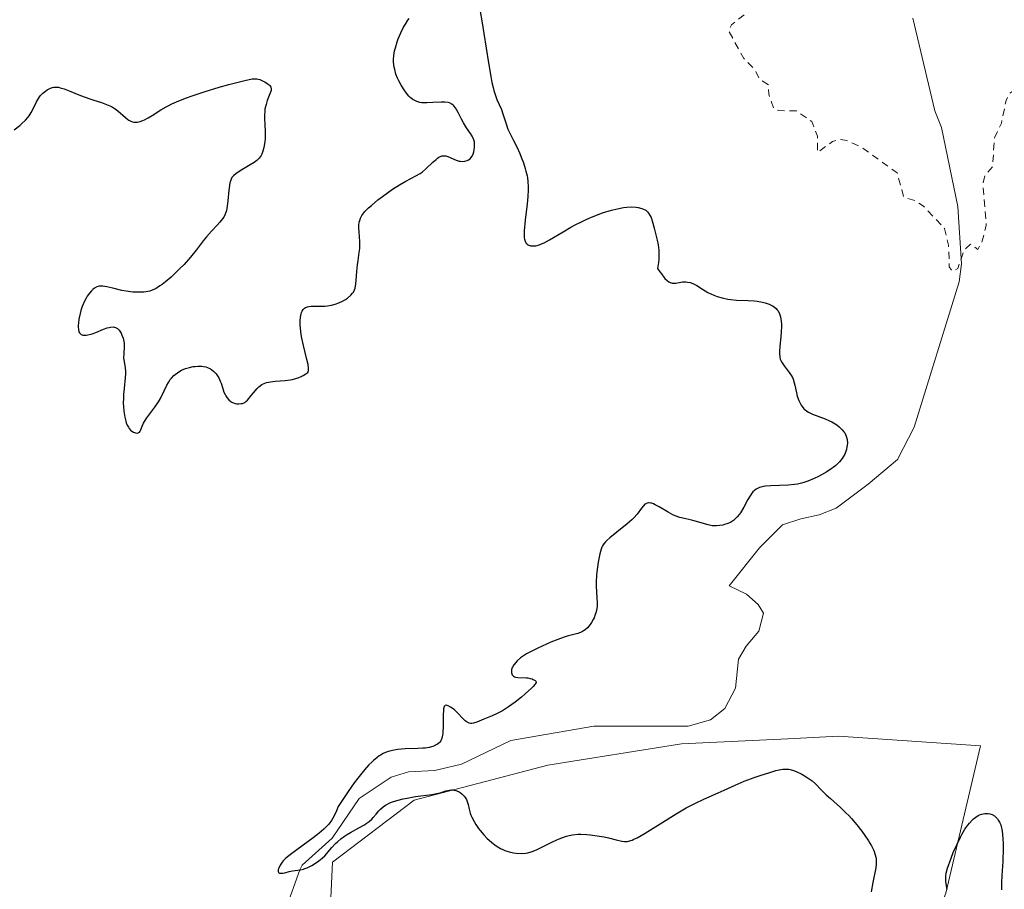
# Model space of a CAD drawing. Units: metres. Extents: x 625458 to 628966, y 4676335 to 4678724.
# Drawn here: x 626030 to 626165, y 4677047 to 4677167 of the extents above; entities that cross this region are included whole.
import ezdxf

# ---------------------------------------------------------------- set-up
doc = ezdxf.new("R2010")
doc.units = ezdxf.units.M
doc.header["$MEASUREMENT"] = 0
doc.linetypes.add('DGN Style 2', pattern=[1.648017, 0.98881, -0.659207])
doc.linetypes.add('DGN Style 4', pattern=[2.638475, 1.318413, -0.659207, 0.001648, -0.659207])
for name, color, linetype, lineweight in [('Camino eje virtual', 6, 'DGN Style 4', 0), ('Corriente natural lineal', 142, 'Continuous', 13), ('Cultivos herbáceos CxS', 92, 'Continuous', 0), ('Curva de nivel auxiliar', 30, 'DGN Style 2', 0), ('Curva de nivel maestra', 30, 'Continuous', 30), ('Pastizal CxS', 92, 'Continuous', 0)]:
    doc.layers.add(name, color=color, linetype=linetype, lineweight=lineweight)

# ---------------------------------------------------------------- blocks, each defined once
blk = doc.blocks.new('*U6')
at = {"layer": 'Pastizal CxS', "color": 92, "linetype": 'Continuous', "lineweight": 0}
blk.add_polyline3d([(626256.2153, 4676995.3415, 333.7731), (626244.3541, 4676986.7119, 329.8244), (626219.5745, 4676980.0501, 324.9939), (626218.9727, 4676979.6321, 324.9518), (626210.2105, 4676982.4201, 324.2554), (626193.0093, 4676987.8933, 323.9583), (626174.7967, 4676972.7165, 324.5698), (626146.3887, 4676964.9947, 326.5723), (626151.9953, 4676986.5153, 325.9083), (626145.5265, 4676998.3821, 326.1473), (626144.2565, 4677012.4479, 325.7806), (626157.0527, 4677046.5711, 325.1844), (626161.8521, 4677066.8321, 324.6427), (626142.3365, 4677068.1557, 325.1418), (626135.3381, 4677067.8173, 324.9122), (626120.7687, 4677067.1125, 324.7648), (626102.3977, 4677064.1897, 325.0657), (626084.0075, 4677059.3681, 325.2182), (626072.8107, 4677050.8375, 325.2558), (626070.6771, 4677005.5171, 326.8407), (626070.1439, 4676982.5901, 327.2696), (626021.5087, 4676981.8239, 328.7673)], dxfattribs=at)

msp = doc.modelspace()

# ---------------------------------------------------------------- linework, layer by layer
at = {"layer": 'Camino eje virtual', "color": 6, "linetype": 'DGN Style 4', "lineweight": 0, "extrusion": (0.002742, -0.001256, 0.999995), "elevation": -3836.428, "flags": 128}
msp.add_lwpolyline([(625745.4424, 4677360.5735), (626202.4598, 4677151.176)], dxfattribs=at)
at = {"layer": 'Corriente natural lineal', "color": 142, "linetype": 'Continuous', "lineweight": 13}
msp.add_polyline3d([(626066.3501, 4677044.2801, 325.366), (626068.3201, 4677049.7801, 325.364), (626068.6501, 4677050.4201, 325.368), (626072.7601, 4677054.1501, 325.302), (626076.4401, 4677059.6101, 325.37), (626080.8401, 4677062.5501, 325.3055), (626083.2401, 4677063.2701, 325.2647), (626086.8701, 4677063.4401, 325.208), (626090.5101, 4677064.3001, 325.1621), (626097.2901, 4677067.5901, 325.0404), (626108.7001, 4677069.5301, 324.8684), (626121.6601, 4677069.5601, 324.7198), (626124.7301, 4677070.4301, 324.695), (626126.7101, 4677071.9701, 324.6512), (626128.1601, 4677074.7801, 324.573), (626128.5701, 4677078.7601, 324.4567), (626129.6501, 4677080.5301, 324.3788), (626131.3601, 4677082.6201, 324.2455), (626132.0201, 4677085.0801, 324.1303), (626131.3001, 4677086.2801, 324.0928), (626129.6901, 4677087.6801, 324.0761), (626127.2901, 4677088.8401, 324.2136), (626131.4801, 4677094.0801, 324.3129), (626134.6501, 4677097.2301, 324.3257), (626137.1601, 4677098.0601, 324.0351), (626139.6801, 4677098.6101, 324.0073), (626141.9801, 4677099.5101, 324.1283), (626146.4201, 4677102.8001, 324.1431), (626150.4401, 4677106.1901, 323.6444), (626152.7301, 4677110.6301, 323.2427), (626158.9001, 4677130.6301, 322.9666), (626159.2201, 4677133.1101, 322.9258), (626158.7101, 4677140.9901, 322.6149), (626156.4801, 4677151.8301, 322.3449), (626155.5601, 4677154.1601, 322.3352), (626152.5401, 4677166.8901, 322.2183)], dxfattribs=at)
at = {"layer": 'Cultivos herbáceos CxS', "color": 92, "linetype": 'Continuous', "lineweight": 0}
for points in [[(626146.3887, 4676964.9947, 326.5723), (626151.9953, 4676986.5153, 325.9083), (626145.5265, 4676998.3821, 326.1473), (626144.2565, 4677012.4479, 325.7806), (626157.0527, 4677046.5711, 325.1844), (626161.8521, 4677066.8321, 324.6427), (626142.3365, 4677068.1557, 325.1418), (626135.3381, 4677067.8173, 324.9122), (626120.7687, 4677067.1125, 324.7648), (626102.3977, 4677064.1897, 325.0657), (626084.0075, 4677059.3681, 325.2182), (626072.8107, 4677050.8375, 325.2558), (626070.6771, 4677005.5171, 326.8407), (626070.1439, 4676982.5901, 327.2696)], [(626070.6771, 4677005.5171, 326.8407), (626072.8107, 4677050.8375, 325.2558), (626084.0075, 4677059.3681, 325.2182), (626102.3977, 4677064.1897, 325.0657), (626120.7687, 4677067.1125, 324.7648), (626135.3381, 4677067.8173, 324.9122), (626142.3365, 4677068.1557, 325.1418), (626161.8521, 4677066.8321, 324.6427), (626157.0527, 4677046.5711, 325.1844)]]:
    msp.add_polyline3d(points, dxfattribs=at)
at = {"layer": 'Curva de nivel auxiliar', "color": 30, "linetype": 'DGN Style 2', "lineweight": 0, "elevation": 322.5, "flags": 128}
msp.add_lwpolyline([(626283.8, 4677269.4401), (626283.22, 4677271.1201), (626282.57, 4677276.6901), (626282.13, 4677278.0801), (626278.47, 4677281.4801), (626277.33, 4677284.6001), (626274.68, 4677289.7301), (626272.82, 4677291.8901), (626271.51, 4677296.5301), (626267.38, 4677299.3901), (626264.12, 4677305.5301), (626262.87, 4677309.9101), (626263.31, 4677316.1901), (626262.96, 4677317.4701), (626261.49, 4677318.5001), (626257.35, 4677319.3701), (626255.84, 4677320.8201), (626254.38, 4677321.6401), (626249.42, 4677327.8301), (626248.5, 4677328.0801), (626243.36, 4677327.8201), (626241.62, 4677326.8201), (626240.47, 4677325.4901), (626238.87, 4677320.9101), (626237.55, 4677315.7101), (626236.39, 4677314.2101), (626234.99, 4677311.5301), (626233.83, 4677307.4701), (626232.46, 4677306.1401), (626231.9, 4677304.6001), (626231.96, 4677301.5001), (626232.65, 4677299.3701), (626232.84, 4677296.9201), (626234.28, 4677294.1601), (626235.13, 4677290.5301), (626234.51, 4677286.7001), (626235.4, 4677282.2401), (626235.45, 4677279.2801), (626234.96, 4677276.4601), (626234.53, 4677276.0301), (626232.57, 4677276.1701), (626230.38, 4677277.7001), (626229.42, 4677277.9401), (626228.44, 4677277.7501), (626225.4, 4677275.4801), (626224.64, 4677273.7701), (626224.71, 4677272.4201), (626227.22, 4677269.2101), (626230.34, 4677267.5601), (626231.87, 4677268.5201), (626234.47, 4677274.5001), (626234.88, 4677274.8901), (626235.48, 4677275.2301), (626236.45, 4677275.0001), (626237, 4677273.0301), (626236.6, 4677268.7501), (626235.86, 4677265.4501), (626236.34, 4677259.6201), (626236.11, 4677257.0801), (626235.5, 4677255.8601), (626234.2, 4677254.5001), (626233.51, 4677251.8201), (626232.56, 4677251.0601), (626230.82, 4677250.5201), (626230.2, 4677249.1201), (626230.43, 4677247.4301), (626232.47, 4677244.4801), (626232.71, 4677242.3501), (626232.48, 4677241.4901), (626230.38, 4677238.5001), (626229.92, 4677236.4501), (626229.25, 4677235.3401), (626228.16, 4677234.4601), (626225.48, 4677233.7001), (626225.03, 4677233.0401), (626224.6, 4677229.3501), (626224.85, 4677225.4401), (626225.36, 4677224.3601), (626225.91, 4677223.9301), (626228.37, 4677223.4101), (626230.52, 4677221.5401), (626231.94, 4677218.4701), (626232.24, 4677216.1601), (626231.99, 4677213.5101), (626232.57, 4677212.5801), (626236.04, 4677211.1101), (626241.43, 4677210.8701), (626242.48, 4677210.4901), (626244.46, 4677208.9101), (626248.55, 4677203.5701), (626250.68, 4677197.4001), (626253.49, 4677194.5001), (626254.59, 4677192.6401), (626255.2, 4677190.5601), (626255.21, 4677189.1401), (626253.99, 4677185.5301), (626253.94, 4677183.4801), (626254.4, 4677182.4001), (626255.99, 4677181.0601), (626259.51, 4677179.5101), (626259.68, 4677178.3401), (626259.36, 4677175.2301), (626260.49, 4677170.5101), (626262.03, 4677167.0201), (626266.61, 4677151.3701), (626268.6, 4677146.7001), (626270.41, 4677136.2701), (626269.58, 4677134.8001), (626268.25, 4677133.4101), (626266.43, 4677133.1601), (626265.49, 4677132.2801), (626264.45, 4677132.7501), (626264.04, 4677133.5201), (626263.75, 4677134.4401), (626264.31, 4677136.5601), (626263.49, 4677137.5001), (626261.57, 4677137.0901), (626260.07, 4677137.1701), (626257.31, 4677138.3601), (626255.46, 4677139.9901), (626253.46, 4677140.8801), (626250.44, 4677143.4401), (626248.5, 4677147.5101), (626246.95, 4677148.9801), (626246.88, 4677149.5401), (626248.5, 4677150.7001), (626249.11, 4677156.2601), (626248, 4677156.9701), (626246.51, 4677160.1901), (626245.43, 4677160.6401), (626244.51, 4677160.1101), (626242.54, 4677156.9101), (626242.1, 4677155.5701), (626242.24, 4677154.1801), (626244.51, 4677151.5201), (626245.13, 4677149.5401), (626244.69, 4677145.3801), (626244.78, 4677140.4301), (626245.14, 4677138.1001), (626244.29, 4677135.2601), (626246.43, 4677133.4401), (626248.71, 4677130.8201), (626249.06, 4677129.5001), (626249.19, 4677125.5701), (626250.43, 4677123.4201), (626251.13, 4677121.0401), (626252.11, 4677119.5001), (626252.42, 4677116.4001), (626253.03, 4677114.4201), (626254.49, 4677112.5001), (626254.7, 4677111.4801), (626254.32, 4677111.3901), (626254.14, 4677112.1001), (626253.22, 4677112.2301), (626251.9, 4677113.9001), (626249.27, 4677115.4601), (626246.37, 4677115.7901), (626243.45, 4677114.5001), (626243.42, 4677113.4301), (626244.15, 4677112.5701), (626244.43, 4677109.4401), (626247.64, 4677106.6501), (626248.67, 4677104.7801), (626248.91, 4677103.4401), (626247.91, 4677100.4901), (626248.25, 4677099.2401), (626250.04, 4677097.4901), (626251.48, 4677095.4901), (626253.69, 4677094.4201), (626257.02, 4677090.4101), (626256.73, 4677089.5401), (626255.65, 4677089.4201), (626253.02, 4677091.0501), (626251.46, 4677091.0201), (626250.48, 4677090.0501), (626249.12, 4677085.5901), (626249.01, 4677082.9901), (626251.29, 4677079.2901), (626253.03, 4677077.4801), (626253.28, 4677076.5601), (626252.74, 4677075.6001), (626251.11, 4677074.1201), (626250.84, 4677075.9401), (626249.56, 4677078.3301), (626248.97, 4677078.9001), (626247.74, 4677078.5801), (626246.48, 4677076.9701), (626243.36, 4677074.2301), (626242.23, 4677072.4901), (626241.67, 4677070.4801), (626239.45, 4677066.8901), (626237.4, 4677065.1501), (626235.48, 4677062.4801), (626231.49, 4677060.6001), (626230.3673, 4677058.83), (626230.12, 4677058.4401), (626229.46, 4677056.4501), (626222.77, 4677051.7401), (626221.46, 4677051.7401), (626221.57, 4677052.8401), (626225.4, 4677057.4901), (626226.0268, 4677058.83), (626227.07, 4677061.0601), (626227.68, 4677064.4501), (626230.47, 4677069.4901), (626231.07, 4677070.3301), (626233.97, 4677072.5201), (626236.68, 4677075.5001), (626238.34, 4677081.6401), (626237.43, 4677085.5301), (626237.8, 4677086.4401), (626238.78, 4677087.4701), (626238.89, 4677088.4401), (626237.55, 4677091.5601), (626236.5, 4677092.1101), (626231.51, 4677091.7401), (626229.52, 4677088.9201), (626227.44, 4677087.0401), (626226.82, 4677083.8801), (626225.93, 4677082.5701), (626225.31, 4677082.3201), (626224.6, 4677084.3801), (626224.68, 4677086.7001), (626223.61, 4677087.3901), (626223.2, 4677088.0901), (626223.22, 4677089.5401), (626222.19, 4677092.1801), (626220.51, 4677093.5101), (626219.46, 4677093.9201), (626215.33, 4677097.3501), (626211.47, 4677099.8501), (626209.45, 4677102.4601), (626208.27, 4677105.1501), (626208.29, 4677106.5501), (626209.28, 4677109.4801), (626211.17, 4677111.3601), (626211.9, 4677113.4301), (626211.15, 4677116.5601), (626209.77, 4677119.4301), (626209.08, 4677122.5501), (626209.15, 4677123.5401), (626211.2, 4677126.1601), (626211.32, 4677127.2001), (626210.48, 4677128.0301), (626208.33, 4677128.3801), (626206.49, 4677129.5001), (626205.56, 4677131.5801), (626204.09, 4677133.0401), (626203.84, 4677134.8901), (626204.44, 4677136.4801), (626206.49, 4677138.4901), (626207.45, 4677140.0601), (626209.01, 4677146.4801), (626209.15, 4677148.6001), (626210.91, 4677152.9501), (626210.96, 4677155.4701), (626209.22, 4677158.1101), (626209.46, 4677160.0301), (626210.39, 4677161.4601), (626211.36, 4677162.0801), (626212.57, 4677163.5001), (626214.49, 4677168.8501), (626217.5, 4677169.3401), (626218.6, 4677170.4801), (626219.87, 4677173.3701), (626219.46, 4677174.1101), (626218.59, 4677174.5801), (626217.36, 4677174.6101), (626216.69, 4677175.4201), (626217.1, 4677176.3901), (626219.43, 4677177.9601), (626220.49, 4677179.5101), (626218.86, 4677180.8701), (626218.5, 4677181.5301), (626218.09, 4677181.4601), (626217.12, 4677180.4801), (626216.13, 4677178.4901), (626214.49, 4677177.1001), (626213.58, 4677175.7601), (626210.48, 4677174.4601), (626209.47, 4677174.4801), (626208.49, 4677177.5001), (626207.76, 4677178.7701), (626206.55, 4677179.2201), (626204.79, 4677178.5601), (626204.13, 4677177.0801), (626204.21, 4677174.5701), (626206.18, 4677171.5501), (626207.07, 4677169.5201), (626206.95, 4677164.9801), (626206.54, 4677163.4801), (626203.5, 4677161.0401), (626201.54, 4677158.5001), (626200.42, 4677152.5301), (626199.49, 4677149.7901), (626198.59, 4677149.3201), (626196.41, 4677149.7401), (626195.47, 4677152.4801), (626194.37, 4677152.7801), (626193.42, 4677152.2001), (626192.99, 4677151.0101), (626193.59, 4677147.3301), (626193.48, 4677146.3701), (626192.63, 4677146.2801), (626190.39, 4677146.9401), (626188.35, 4677146.3501), (626187.51, 4677147.5201), (626185.13, 4677149.5001), (626181, 4677151.5001), (626180.75, 4677152.8301), (626181.74, 4677157.3801), (626180.84, 4677158.9001), (626180.73, 4677160.4101), (626181.57, 4677161.9401), (626186.52, 4677164.8901), (626190.36, 4677168.1301), (626191.15, 4677169.1401), (626191.52, 4677170.4101), (626191.87, 4677174.9401), (626191.49, 4677177.2401), (626190.36, 4677178.0701), (626189.69, 4677177.6501), (626188.89, 4677176.6501), (626187.14, 4677175.3601), (626184.65, 4677171.5301), (626183.05, 4677170.0801), (626182.49, 4677169.8401), (626181.52, 4677170.0401), (626181.15, 4677171.0701), (626181.46, 4677172.4901), (626182.44, 4677174.4901), (626187.38, 4677181.1701), (626190.44, 4677183.9801), (626191.53, 4677185.4901), (626192.58, 4677189.3401), (626192.78, 4677194.8801), (626191.25, 4677195.2801), (626190.95, 4677197.4601), (626190.12, 4677198.1201), (626189.39, 4677197.5301), (626188.69, 4677195.5201), (626187.76, 4677194.6201), (626186.48, 4677192.4801), (626183.53, 4677191.4001), (626179.77, 4677190.6601), (626176.46, 4677191.0601), (626173.94, 4677188.5201), (626172.32, 4677187.5601), (626171.16, 4677180.5401), (626169.45, 4677177.2301), (626169.38, 4677174.1801), (626167.99, 4677172.5201), (626166.81, 4677171.7801), (626164.93, 4677171.8901), (626164.28, 4677171.5301), (626164.4, 4677170.3901), (626165.64, 4677169.6701), (626166.87, 4677166.8901), (626169.46, 4677165.4601), (626169.59, 4677160.3801), (626168.7, 4677158.5601), (626165.82, 4677156.5301), (626165.34, 4677155.5401), (626164.71, 4677152.4201), (626163.74, 4677150.4201), (626163.51, 4677146.4801), (626162.44, 4677145.1801), (626162.15, 4677144.0901), (626162.63, 4677138.3601), (626161.99, 4677136.0101), (626161.47, 4677135.0901), (626160.48, 4677135.7901), (626159.6, 4677134.9901), (626158.72, 4677132.4701), (626157.97, 4677132.0801), (626157.54, 4677132.7101), (626157.45, 4677135.6701), (626156.89, 4677137.9601), (626154.02, 4677141.0301), (626152.85, 4677141.7901), (626151.29, 4677142.2901), (626150.39, 4677145.6101), (626145.51, 4677149.1201), (626143.49, 4677150.0401), (626142.54, 4677150.2001), (626141.49, 4677149.9201), (626139.45, 4677148.4501), (626139.42, 4677150.6501), (626138.64, 4677152.6501), (626136.52, 4677154.1401), (626134.03, 4677154.1701), (626133.43, 4677154.4301), (626132.73, 4677156.4301), (626132.69, 4677157.7201), (626131.47, 4677158.4801), (626130.81, 4677159.8201), (626129.31, 4677161.3201), (626127.24, 4677165.1101), (626127.6, 4677165.9501), (626131.38, 4677168.9401), (626132.53, 4677170.6501), (626134.56, 4677171.5201), (626135.13, 4677172.4801), (626135.52, 4677174.4801), (626138.03, 4677177.0201), (626138.29, 4677178.5901), (626137.36, 4677181.3301), (626137.41, 4677182.4901), (626139.46, 4677183.6101), (626141.26, 4677183.3701), (626142.46, 4677183.6401), (626143.74, 4677184.4301), (626145.91, 4677186.5101), (626145.87, 4677187.9501), (626144.84, 4677189.4501), (626144.54, 4677192.5501), (626142.3, 4677193.4801), (626143.89, 4677195.4501), (626143.96, 4677197.0101), (626142.78, 4677198.7901), (626140.49, 4677199.5001), (626140.17, 4677200.0701), (626140.53, 4677203.7201), (626140.33, 4677205.5901), (626139.6, 4677206.5801), (626136.45, 4677208.4601), (626135.81, 4677210.4401), (626134.37, 4677212.3601), (626134.03, 4677213.5701), (626134.36, 4677214.4601), (626135.8, 4677215.5101), (626140.5, 4677216.9101), (626142.97, 4677218.6001), (626143.68, 4677220.3401), (626142.69, 4677224.3901), (626142.75, 4677225.4001), (626143.11, 4677226.4601), (626144.93, 4677228.4601), (626148.44, 4677230.2701), (626151.88, 4677232.8501), (626154.24, 4677233.3901), (626157.03, 4677233.0701), (626158.49, 4677233.4901), (626158.65, 4677234.7201), (626158.24, 4677235.5601), (626155.74, 4677237.4401), (626154.45, 4677239.4601), (626154.16, 4677241.5601), (626153.25, 4677243.5401), (626152.35, 4677243.8101), (626150.11, 4677242.4701), (626147.95, 4677241.9401), (626146.45, 4677241.9301), (626144.62, 4677242.5801), (626143.85, 4677242.5001), (626140.54, 4677241.1701), (626138.49, 4677240.7301), (626136.95, 4677239.5101), (626135.61, 4677237.5201), (626134.52, 4677236.5901), (626126.59, 4677231.6901), (626125.77, 4677230.4701), (626125.87, 4677229.4801), (626127.09, 4677227.5001), (626125.96, 4677224.5201), (626126.39, 4677222.6301), (626126.2, 4677221.5101), (626125.47, 4677220.7801), (626124.49, 4677220.4801), (626122, 4677221.0101), (626120.49, 4677220.8201), (626119.77, 4677219.8401), (626118.52, 4677216.4901), (626116.45, 4677216.1701), (626115.81, 4677215.5501), (626115.24, 4677213.6201), (626114.54, 4677207.7001), (626115.16, 4677205.5001), (626114.92, 4677204.5401), (626112.05, 4677202.4201), (626109.5, 4677199.8701), (626105.94, 4677198.9501), (626104.43, 4677198.0601), (626102.79, 4677196.6001), (626101.4, 4677194.7101), (626100.73, 4677194.5501), (626099.12, 4677195.1901), (626095.62, 4677195.3601), (626089.09, 4677197.1701), (626086.28, 4677197.3501), (626084.52, 4677199.5301), (626081.93, 4677198.9301), (626081.14, 4677199.1301), (626081.5, 4677200.0501), (626083.1, 4677201.1201), (626088.44, 4677201.9201), (626089.42, 4677201.4601), (626090.94, 4677199.4901), (626092.52, 4677199.1301), (626092.87, 4677199.4901), (626092.98, 4677200.4701), (626092.36, 4677201.6001), (626091.33, 4677202.3801), (626091.76, 4677203.4901), (626098.47, 4677206.3001), (626100.56, 4677207.8301), (626101.54, 4677209.7001), (626102.18, 4677213.1201), (626103.53, 4677216.4701), (626103.76, 4677217.8701), (626103.65, 4677218.7201), (626101.47, 4677221.4701), (626101.2, 4677222.5801), (626101.54, 4677223.0401), (626104.43, 4677223.5701), (626105.4, 4677224.0801), (626108.52, 4677228.0401), (626111.16, 4677229.4601), (626111.64, 4677230.4001), (626110.63, 4677232.3801), (626110.19, 4677234.5401), (626107.24, 4677236.2701), (626107.12, 4677236.6101), (626108.53, 4677239.4801), (626109.02, 4677242.0501), (626108.86, 4677242.8901), (626106.78, 4677244.6001), (626107.47, 4677245.6001), (626108.67, 4677245.6801), (626109.93, 4677243.9501), (626112.26, 4677242.2601), (626114.12, 4677239.0901), (626115.05, 4677238.0901), (626115.81, 4677237.7301), (626117.45, 4677238.0501), (626122.66, 4677242.7101), (626129.45, 4677250.0301), (626130.39, 4677251.5601), (626130.52, 4677252.5701), (626129.7, 4677256.7701), (626129.06, 4677257.5001), (626126.56, 4677258.6101), (626125.62, 4677261.3801), (626125.72, 4677262.5101), (626126.46, 4677263.2601), (626127.57, 4677263.3101), (626129.57, 4677262.2501), (626136.42, 4677260.8801), (626138.38, 4677259.4201), (626142.41, 4677258.8001), (626145.31, 4677257.3801), (626146.48, 4677257.4401), (626148.46, 4677258.5401), (626152.79, 4677258.7001), (626156.81, 4677259.7001), (626161.37, 4677258.6801), (626166.55, 4677259.1901), (626167.51, 4677259.0801), (626169.15, 4677258.3001), (626170.24, 4677258.4401), (626174.11, 4677261.4601), (626176.63, 4677261.3401), (626177.8, 4677261.5901), (626183.61, 4677267.8301), (626185.75, 4677269.5401), (626187.97, 4677274.4501), (626190.32, 4677283.2201), (626190.32, 4677286.1801), (626189.46, 4677288.9301), (626188.34, 4677290.3701), (626186.34, 4677291.3901), (626181.4, 4677292.7301), (626179.87, 4677293.4801), (626177.89, 4677295.8901), (626177.16, 4677296.2901), (626170.38, 4677296.7101), (626168.54, 4677297.1501), (626163.48, 4677298.9901), (626161.92, 4677299.8901), (626159.58, 4677302.5801), (626158.53, 4677303.1801), (626154.36, 4677303.9101), (626153.48, 4677303.4901), (626153, 4677302.0001), (626153.82, 4677299.3901), (626153.93, 4677298.4701), (626153.56, 4677298.2001), (626151.44, 4677298.4601), (626149.4, 4677299.4701), (626144.83, 4677299.7301), (626143.48, 4677299.4701), (626142.11, 4677298.3901), (626138.86, 4677294.5601), (626136.25, 4677294.3401), (626132.51, 4677291.6101), (626131.83, 4677290.4601), (626131.49, 4677288.8601), (626130.5, 4677287.8401), (626129.43, 4677287.7601), (626127.43, 4677289.4501), (626126.4, 4677289.8501), (626122.47, 4677289.5201), (626120.5, 4677288.1701), (626117.27, 4677287.3001), (626116.8, 4677288.4501), (626117.25, 4677289.4301), (626118.99, 4677291.5001), (626120.9, 4677294.5301), (626124.8, 4677298.5201), (626124.99, 4677299.4401), (626124.07, 4677300.1501), (626122.35, 4677300.6701), (626119.2, 4677300.3701), (626117.62, 4677300.5701), (626115.88, 4677302.9201), (626115.52, 4677303.2101), (626114.32, 4677303.2701), (626112.44, 4677307.4301), (626112.41, 4677308.5701), (626113.57, 4677312.8501), (626115.53, 4677315.7101), (626117.51, 4677316.8801), (626121.34, 4677321.2701), (626121.66, 4677322.3201), (626121.5, 4677323.5101), (626120.51, 4677324.5101), (626117.53, 4677325.2001), (626116.56, 4677325.2401), (626115.52, 4677324.8401), (626114.36, 4677323.5501), (626113.88, 4677320.4101), (626112.86, 4677318.5901), (626111.46, 4677317.7801), (626110.48, 4677317.9901), (626108.44, 4677318.9401), (626105.74, 4677319.6801), (626105.2, 4677320.1601), (626105.93, 4677324.4501), (626102.74, 4677328.7301), (626099.58, 4677330.5801), (626097.52, 4677331.0701), (626095.14, 4677332.2501), (626090.55, 4677333.2401), (626089.51, 4677333.2101), (626088.54, 4677332.7201), (626087.42, 4677331.4801), (626085.63, 4677328.5401), (626082.46, 4677325.3801), (626079.48, 4677323.9201), (626076.5, 4677322.9501), (626074.37, 4677321.2001), (626073.37, 4677319.5401), (626072.95, 4677316.4601), (626072.07, 4677313.5401), (626071.49, 4677307.8701), (626070.52, 4677307.0701), (626067, 4677306.4901), (626065.76, 4677305.5901), (626064.13, 4677303.4501), (626063.04, 4677303.0901), (626062.94, 4677304.4001), (626063.33, 4677305.5701), (626062.53, 4677306.2501), (626061.61, 4677306.2001), (626061.38, 4677306.5001), (626064.17, 4677313.4901), (626065.83, 4677316.4101), (626065.97, 4677321.4901), (626066.47, 4677323.0101), (626068.92, 4677326.9501), (626069.08, 4677332.0601), (626068.46, 4677332.8901), (626065.49, 4677334.5101), (626064.4, 4677336.4501), (626061.65, 4677336.3901), (626058.49, 4677337.0701), (626056.46, 4677336.9401), (626056.07, 4677337.0901), (626056.01, 4677337.5601), (626057.91, 4677339.4901), (626060.47, 4677340.3501), (626063.47, 4677342.5101), (626064.72, 4677342.5401), (626068.49, 4677342.4801), (626070.48, 4677343.9301), (626070.97, 4677345.9901), (626070.28, 4677349.1801), (626070.49, 4677349.6301), (626071.41, 4677349.9401), (626074.37, 4677349.4401), (626076.81, 4677349.7001), (626079.48, 4677348.9701), (626082.49, 4677349.0101), (626087.51, 4677350.1201), (626092.92, 4677350.5101), (626095.18, 4677351.4501), (626096.63, 4677352.4401), (626098.48, 4677351.4701), (626098.54, 4677352.5701), (626096.71, 4677352.7901), (626096.17, 4677355.1001), (626096.25, 4677356.5601), (626095.74, 4677357.4101)], dxfattribs=at)
at = {"layer": 'Curva de nivel maestra', "color": 30, "linetype": 'Continuous', "lineweight": 30, "elevation": 325, "flags": 128}
for points in [[(626093.08, 4677167.8001), (626093.32, 4677166.5001), (626093.59, 4677164.7701), (626094.21, 4677160.7301), (626094.54, 4677158.8501), (626094.7, 4677158.0401), (626094.87, 4677157.3401), (626094.97, 4677156.9401), (626095.18, 4677156.2501), (626095.38, 4677155.7001), (626096, 4677154.3101), (626096.22, 4677153.7301), (626096.6, 4677152.5101), (626096.9, 4677151.6201), (626097.14, 4677151.0901), (626097.67, 4677150.0601), (626098.11, 4677149.1901), (626098.53, 4677148.2701), (626098.73, 4677147.7701), (626099.02, 4677147.0001), (626099.27, 4677146.2301), (626099.38, 4677145.8601), (626099.53, 4677145.2201), (626099.59, 4677144.9101), (626099.65, 4677144.4301), (626099.69, 4677143.6801), (626099.69, 4677143.2701), (626099.64, 4677142.3701), (626099.53, 4677141.3301), (626099.27, 4677139.1101), (626099.14, 4677137.6601), (626099.12, 4677137.2801), (626099.15, 4677136.6601), (626099.18, 4677136.4901), (626099.26, 4677136.2101), (626099.37, 4677135.9901), (626099.53, 4677135.8101), (626099.69, 4677135.7001), (626099.98, 4677135.5901), (626100.14, 4677135.5701), (626100.42, 4677135.5601), (626100.74, 4677135.6001), (626100.92, 4677135.6401), (626101.31, 4677135.7601), (626101.52, 4677135.8401), (626101.86, 4677136.0001), (626102.62, 4677136.4101), (626104.47, 4677137.5201), (626105.55, 4677138.1401), (626106.12, 4677138.4601), (626107.2, 4677138.9901), (626107.76, 4677139.2501), (626108.61, 4677139.6101), (626109.89, 4677140.1001), (626111.14, 4677140.4901), (626111.74, 4677140.6401), (626112.76, 4677140.8401), (626113.24, 4677140.9001), (626113.91, 4677140.9301), (626114.52, 4677140.9001), (626114.8, 4677140.8601), (626115.31, 4677140.7301), (626115.54, 4677140.6301), (626115.83, 4677140.4601), (626116.08, 4677140.2401), (626116.23, 4677140.0701), (626116.46, 4677139.6901), (626116.56, 4677139.4801), (626116.73, 4677139.0201), (626116.82, 4677138.7001), (626116.99, 4677138.0101), (626117.12, 4677137.4701), (626117.42, 4677136.3401), (626117.55, 4677135.7001), (626117.63, 4677135.0001), (626117.65, 4677134.6101), (626117.63, 4677133.7501), (626117.59, 4677133.2701), (626117.47, 4677132.4801), (626117.78, 4677131.9901), (626117.98, 4677131.7101), (626118.32, 4677131.2601), (626118.48, 4677131.0801), (626118.77, 4677130.8001), (626119.02, 4677130.6201), (626119.18, 4677130.5401), (626119.48, 4677130.4601), (626119.79, 4677130.4401), (626119.99, 4677130.4601), (626120.88, 4677130.6101), (626121.33, 4677130.6201), (626121.57, 4677130.5901), (626121.93, 4677130.5201), (626122.29, 4677130.4001), (626122.47, 4677130.3201), (626122.84, 4677130.1101), (626123.63, 4677129.6001), (626124.37, 4677129.1701), (626125.18, 4677128.8001), (626125.64, 4677128.6301), (626126.36, 4677128.4101), (626127.12, 4677128.2401), (626127.51, 4677128.1801), (626128.3, 4677128.1001), (626129.91, 4677128.0401), (626130.73, 4677128.0001), (626131.15, 4677127.9601), (626131.9, 4677127.8401), (626132.26, 4677127.7601), (626132.79, 4677127.5801), (626133.27, 4677127.3401), (626133.49, 4677127.1901), (626133.75, 4677126.9601), (626133.87, 4677126.8301), (626134.03, 4677126.6201), (626134.22, 4677126.2501), (626134.36, 4677125.8201), (626134.42, 4677125.5101), (626134.48, 4677124.8401), (626134.48, 4677124.4901), (626134.46, 4677123.7701), (626134.4, 4677123.0701), (626134.26, 4677121.8001), (626134.21, 4677121.0701), (626134.2, 4677120.7701), (626134.25, 4677120.2801), (626134.33, 4677120.0001), (626134.39, 4677119.8201), (626134.58, 4677119.4801), (626134.87, 4677119.0601), (626135.55, 4677118.1701), (626135.86, 4677117.7001), (626135.99, 4677117.4601), (626136.09, 4677117.2301), (626136.25, 4677116.7501), (626136.32, 4677116.4401), (626136.53, 4677115.3501), (626136.66, 4677114.8901), (626136.87, 4677114.3001), (626137, 4677114.0201), (626137.21, 4677113.6501), (626137.32, 4677113.4801), (626137.56, 4677113.1901), (626137.69, 4677113.0601), (626137.99, 4677112.8401), (626138.21, 4677112.7001), (626138.77, 4677112.4401), (626140.49, 4677111.8101), (626141.1, 4677111.5401), (626141.39, 4677111.3901), (626141.88, 4677111.1001), (626142.11, 4677110.9501), (626142.43, 4677110.7001), (626142.84, 4677110.2901), (626143.07, 4677110.0101), (626143.17, 4677109.8601), (626143.29, 4677109.6401), (626143.39, 4677109.4101), (626143.44, 4677109.2501), (626143.51, 4677108.9401), (626143.54, 4677108.4701), (626143.52, 4677108.1601), (626143.49, 4677107.9601), (626143.4, 4677107.5601), (626143.33, 4677107.3501), (626143.17, 4677106.9501), (626142.96, 4677106.5701), (626142.81, 4677106.3301), (626142.44, 4677105.8701), (626141.97, 4677105.4001), (626141.6, 4677105.1001), (626141.33, 4677104.9001), (626140.7, 4677104.4901), (626139.98, 4677104.0801), (626139.59, 4677103.8701), (626139, 4677103.5801), (626138.11, 4677103.2101), (626137.54, 4677103.0201), (626137.26, 4677102.9401), (626136.69, 4677102.8201), (626136.29, 4677102.7601), (626135.4, 4677102.6901), (626133.01, 4677102.6001), (626132.28, 4677102.5301), (626131.95, 4677102.4801), (626131.66, 4677102.4101), (626131.48, 4677102.3501), (626131.17, 4677102.2201), (626131.03, 4677102.1401), (626130.78, 4677101.9601), (626130.56, 4677101.7401), (626130.43, 4677101.5801), (626130.17, 4677101.2101), (626129.88, 4677100.7201), (626129.3, 4677099.6401), (626128.86, 4677098.8901), (626128.71, 4677098.6701), (626128.4, 4677098.3001), (626128.09, 4677098.0001), (626127.88, 4677097.8301), (626127.46, 4677097.5601), (626126.98, 4677097.3501), (626126.66, 4677097.2501), (626126.44, 4677097.1901), (626126, 4677097.1201), (626125.56, 4677097.0801), (626125.33, 4677097.0801), (626124.98, 4677097.1001), (626124.42, 4677097.2001), (626122.32, 4677097.8301), (626121.94, 4677097.9201), (626121.15, 4677098.0901), (626120.52, 4677098.2501), (626119.88, 4677098.4701), (626119.56, 4677098.6001), (626118.9, 4677098.9401), (626117.66, 4677099.6801), (626117.13, 4677099.9901), (626116.89, 4677100.1001), (626116.68, 4677100.1801), (626116.55, 4677100.2201), (626116.32, 4677100.2501), (626116.21, 4677100.2501), (626116.02, 4677100.2101), (626115.84, 4677100.1201), (626115.73, 4677100.0401), (626115.52, 4677099.8301), (626115.27, 4677099.5101), (626114.64, 4677098.6901), (626114.19, 4677098.1901), (626113.92, 4677097.9301), (626113.29, 4677097.3601), (626111.86, 4677096.2101), (626110.91, 4677095.4501), (626110.48, 4677095.0701), (626110.31, 4677094.8901), (626110.09, 4677094.6101), (626109.9, 4677094.3201), (626109.82, 4677094.1601), (626109.72, 4677093.8901), (626109.53, 4677093.2401), (626109.3, 4677092.0701), (626109.21, 4677091.4101), (626109.09, 4677090.3601), (626109.03, 4677089.3301), (626109.03, 4677088.8501), (626109.06, 4677087.9701), (626109.16, 4677086.4601), (626109.15, 4677086.0101), (626109.13, 4677085.7801), (626109.08, 4677085.4401), (626108.99, 4677085.1001), (626108.91, 4677084.8701), (626108.73, 4677084.4201), (626108.62, 4677084.2001), (626108.37, 4677083.7801), (626108.2, 4677083.5301), (626107.82, 4677083.0701), (626107.52, 4677082.8001), (626107.3, 4677082.6401), (626107.16, 4677082.5501), (626106.85, 4677082.4101), (626106.52, 4677082.3001), (626105.76, 4677082.1001), (626105.05, 4677081.9001), (626104.64, 4677081.7701), (626103.75, 4677081.4501), (626102.8, 4677081.0701), (626101.02, 4677080.2801), (626100.01, 4677079.7801), (626099.47, 4677079.4901), (626099.17, 4677079.3001), (626098.63, 4677078.9201), (626098.17, 4677078.5201), (626097.97, 4677078.3101), (626097.71, 4677077.9901), (626097.52, 4677077.6701), (626097.45, 4677077.5101), (626097.4, 4677077.2901), (626097.38, 4677077.0101), (626097.4, 4677076.8801), (626097.49, 4677076.6101), (626097.68, 4677076.4001), (626097.8, 4677076.3301), (626097.94, 4677076.2701), (626098.28, 4677076.2101), (626099.44, 4677076.1901), (626099.62, 4677076.1701), (626099.94, 4677076.1101), (626100.22, 4677076.0301), (626100.38, 4677075.9601), (626100.63, 4677075.8201), (626100.74, 4677075.7201), (626100.77, 4677075.5601), (626100.71, 4677075.4201), (626100.66, 4677075.3301), (626100.37, 4677075.0001), (626100.14, 4677074.7801), (626099.28, 4677074.0001), (626098.75, 4677073.5501), (626097.88, 4677072.8601), (626096.99, 4677072.2101), (626096.56, 4677071.9201), (626096.16, 4677071.6701), (626095.42, 4677071.2601), (626094.75, 4677070.9501), (626093.6, 4677070.4901), (626092.63, 4677070.0801), (626092.19, 4677069.9501), (626091.92, 4677069.9201), (626091.78, 4677069.9201), (626091.59, 4677069.9601), (626091.4, 4677070.0301), (626091.28, 4677070.0901), (626091.04, 4677070.2701), (626090.69, 4677070.5901), (626090.03, 4677071.3201), (626089.54, 4677071.7801), (626089.23, 4677072.0201), (626089.03, 4677072.1601), (626088.68, 4677072.3401), (626088.4, 4677072.4101), (626088.29, 4677072.3801), (626088.16, 4677072.2301), (626088.07, 4677071.9201), (626088.04, 4677071.7001), (626088, 4677071.1101), (626087.98, 4677069.6301), (626087.94, 4677068.6001), (626087.91, 4677068.3201), (626087.81, 4677067.8701), (626087.67, 4677067.5301), (626087.55, 4677067.3601), (626087.45, 4677067.2601), (626087.23, 4677067.0801), (626086.97, 4677066.9201), (626086.81, 4677066.8501), (626086.56, 4677066.7501), (626086.1, 4677066.6201), (626085.55, 4677066.5301), (626085.23, 4677066.5001), (626084.5, 4677066.4701), (626082.76, 4677066.4101), (626081.78, 4677066.3201), (626081.27, 4677066.2501), (626080.64, 4677066.1201), (626080.31, 4677066.0201), (626079.78, 4677065.7901), (626079.39, 4677065.5701), (626079.19, 4677065.4401), (626078.88, 4677065.2001), (626078.43, 4677064.8201), (626078.19, 4677064.6001), (626077.81, 4677064.2201), (626077.19, 4677063.5401), (626076.28, 4677062.4101), (626075.78, 4677061.7301), (626074.96, 4677060.5801), (626073.59, 4677058.4901), (626073.35, 4677057.8801), (626073.18, 4677057.5101), (626072.85, 4677056.8701), (626072.67, 4677056.5901), (626072.3, 4677056.0801), (626071.9, 4677055.6401), (626071.61, 4677055.3601), (626070.97, 4677054.8201), (626070.13, 4677054.1801), (626067.2, 4677052.0401), (626066.4, 4677051.3901), (626066.04, 4677051.0401), (626065.86, 4677050.8301), (626065.59, 4677050.4301), (626065.4, 4677050.0201), (626065.34, 4677049.8201), (626065.33, 4677049.5701), (626065.42, 4677049.3901), (626065.51, 4677049.3401), (626065.64, 4677049.3101), (626065.98, 4677049.3301), (626066.25, 4677049.3901), (626066.84, 4677049.5401), (626067.28, 4677049.6401), (626067.67, 4677049.7101), (626068.4, 4677049.8101), (626068.79, 4677049.9001), (626069, 4677049.9601), (626069.3, 4677050.0801), (626069.96, 4677050.4001), (626070.46, 4677050.6901), (626070.94, 4677051.0201), (626071.16, 4677051.1901), (626071.37, 4677051.3701), (626071.73, 4677051.7301), (626072.72, 4677052.8701), (626073.22, 4677053.4001), (626073.5, 4677053.6601), (626073.94, 4677054.0501), (626074.44, 4677054.4201), (626074.7, 4677054.6001), (626075.25, 4677054.9301), (626076.4, 4677055.5501), (626077.18, 4677055.9901), (626077.41, 4677056.1401), (626077.82, 4677056.4501), (626078.18, 4677056.7701), (626078.39, 4677056.9801), (626078.79, 4677057.4301), (626079.18, 4677057.9001), (626079.4, 4677058.1301), (626079.78, 4677058.4701), (626080.09, 4677058.6901), (626080.27, 4677058.7901), (626080.56, 4677058.9401), (626080.89, 4677059.0801), (626081.65, 4677059.3201), (626082.49, 4677059.5301), (626083.07, 4677059.6601), (626084.22, 4677059.8601), (626086.43, 4677060.1601), (626087.34, 4677060.3401), (626087.71, 4677060.4401), (626088.38, 4677060.6301), (626088.85, 4677060.7401), (626089.16, 4677060.7801), (626089.31, 4677060.7801), (626089.53, 4677060.7601), (626089.75, 4677060.7001), (626089.9, 4677060.6501), (626090.18, 4677060.5101), (626090.32, 4677060.4301), (626090.58, 4677060.2301), (626090.89, 4677059.9201), (626091.02, 4677059.7501), (626091.19, 4677059.4801), (626091.36, 4677059.0501), (626091.44, 4677058.7601), (626091.58, 4677058.1201), (626091.72, 4677057.6001), (626091.82, 4677057.3201), (626091.93, 4677057.0301), (626092.24, 4677056.4301), (626092.48, 4677056.0101), (626092.86, 4677055.4601), (626093.07, 4677055.1901), (626093.57, 4677054.5901), (626094.05, 4677054.0901), (626094.3, 4677053.8601), (626094.68, 4677053.5301), (626095.27, 4677053.0901), (626095.88, 4677052.7201), (626096.18, 4677052.5701), (626096.49, 4677052.4401), (626097.09, 4677052.2501), (626097.68, 4677052.1301), (626098.05, 4677052.0801), (626098.74, 4677052.0501), (626099.35, 4677052.0801), (626099.64, 4677052.1301), (626100.1, 4677052.2601), (626100.35, 4677052.3501), (626100.91, 4677052.5901), (626101.58, 4677052.9101), (626103.12, 4677053.6801), (626103.92, 4677054.0501), (626104.31, 4677054.2001), (626104.97, 4677054.4301), (626105.3, 4677054.5201), (626105.79, 4677054.6101), (626106.53, 4677054.6901), (626106.93, 4677054.7001), (626107.76, 4677054.6601), (626108.21, 4677054.6201), (626109.16, 4677054.4801), (626110.11, 4677054.3101), (626110.72, 4677054.1801), (626111.78, 4677053.9201), (626112.57, 4677053.7101), (626112.92, 4677053.6701), (626113.29, 4677053.6901), (626113.49, 4677053.7301), (626113.95, 4677053.8801), (626114.21, 4677053.9901), (626114.66, 4677054.2101), (626115.77, 4677054.8501), (626118.54, 4677056.5901), (626120, 4677057.5001), (626120.71, 4677057.9101), (626121.4, 4677058.2901), (626122.67, 4677058.9501), (626123.82, 4677059.4901), (626125.78, 4677060.3601), (626126.6, 4677060.7301), (626128.13, 4677061.4401), (626129.38, 4677061.9801), (626130.86, 4677062.5301), (626131.55, 4677062.7701), (626132.87, 4677063.1901), (626133.72, 4677063.4301), (626134.4, 4677063.5801), (626134.69, 4677063.6301), (626135.19, 4677063.6501), (626135.5, 4677063.6201), (626135.7, 4677063.5801), (626136.13, 4677063.4401), (626136.49, 4677063.3001), (626137.27, 4677062.9201), (626137.87, 4677062.5701), (626138.43, 4677062.2001), (626138.69, 4677062.0101), (626139.14, 4677061.6301), (626139.94, 4677060.8101), (626140.64, 4677060.1201), (626141.22, 4677059.5901), (626142.6, 4677058.3501), (626143.35, 4677057.6301), (626143.73, 4677057.2401), (626144.11, 4677056.8301), (626144.84, 4677055.9701), (626145.53, 4677055.0901), (626145.95, 4677054.5101), (626146.44, 4677053.7801), (626146.65, 4677053.4401), (626146.85, 4677053.0801), (626147.17, 4677052.4401), (626147.37, 4677051.8701), (626147.45, 4677051.5101), (626147.49, 4677051.2801), (626147.51, 4677050.8401), (626147.5, 4677050.5801), (626147.43, 4677050.0601), (626147.02, 4677048.0301), (626146.8, 4677046.7601)], [(626029.06, 4677151.5201), (626029.82, 4677152.1201), (626030.12, 4677152.3801), (626030.6, 4677152.8401), (626030.94, 4677153.2301), (626031.12, 4677153.4701), (626031.39, 4677153.9201), (626031.65, 4677154.4101), (626032.14, 4677155.3901), (626032.4, 4677155.8301), (626032.54, 4677156.0401), (626032.69, 4677156.2301), (626033.01, 4677156.5801), (626033.35, 4677156.8601), (626033.58, 4677157.0201), (626034.04, 4677157.2601), (626034.33, 4677157.3601), (626034.49, 4677157.3901), (626034.73, 4677157.4101), (626035.13, 4677157.3701), (626035.37, 4677157.3201), (626035.92, 4677157.1601), (626036.59, 4677156.9001), (626038.19, 4677156.2501), (626039.46, 4677155.7701), (626040.01, 4677155.5901), (626041.04, 4677155.2701), (626041.75, 4677155.0201), (626042.42, 4677154.7201), (626042.72, 4677154.5401), (626042.92, 4677154.4101), (626043.3, 4677154.1201), (626044.34, 4677153.2001), (626044.67, 4677152.9501), (626044.83, 4677152.8401), (626045.08, 4677152.7201), (626045.33, 4677152.6301), (626045.5, 4677152.6001), (626045.85, 4677152.5901), (626046.02, 4677152.6001), (626046.37, 4677152.6801), (626046.73, 4677152.8001), (626046.97, 4677152.9101), (626047.45, 4677153.1601), (626048, 4677153.4901), (626049.2, 4677154.2601), (626049.92, 4677154.6801), (626050.31, 4677154.8901), (626050.74, 4677155.1001), (626051.68, 4677155.5201), (626052.74, 4677155.9401), (626053.5, 4677156.2201), (626055.17, 4677156.7701), (626057.21, 4677157.3801), (626058.54, 4677157.7501), (626060.76, 4677158.3101), (626061.77, 4677158.5201), (626062.2, 4677158.5501), (626062.42, 4677158.5401), (626062.56, 4677158.5101), (626062.82, 4677158.4301), (626063.27, 4677158.2301), (626063.5, 4677158.1101), (626063.82, 4677157.9101), (626064.1, 4677157.7001), (626064.2, 4677157.6001), (626064.34, 4677157.4101), (626064.37, 4677157.3101), (626064.38, 4677157.0901), (626064.35, 4677156.9201), (626064.19, 4677156.4901), (626063.84, 4677155.5701), (626063.66, 4677155.0101), (626063.52, 4677154.4201), (626063.48, 4677154.1201), (626063.44, 4677153.5001), (626063.45, 4677153.0901), (626063.5, 4677152.2601), (626063.56, 4677151.3001), (626063.56, 4677150.9701), (626063.53, 4677150.3201), (626063.49, 4677149.8901), (626063.37, 4677149.1001), (626063.24, 4677148.5901), (626063.08, 4677148.1701), (626062.98, 4677147.9801), (626062.74, 4677147.6501), (626062.54, 4677147.4501), (626062.38, 4677147.3201), (626062.01, 4677147.0401), (626061.49, 4677146.7101), (626060.32, 4677146.0101), (626059.56, 4677145.5201), (626059.19, 4677145.2201), (626059.06, 4677145.0701), (626058.98, 4677144.9701), (626058.85, 4677144.7501), (626058.76, 4677144.4901), (626058.71, 4677144.3001), (626058.63, 4677143.8501), (626058.56, 4677143.2201), (626058.42, 4677141.7501), (626058.33, 4677141.0401), (626058.28, 4677140.7201), (626058.22, 4677140.4401), (626058.06, 4677139.9501), (626057.86, 4677139.5401), (626057.7, 4677139.2901), (626057.32, 4677138.8201), (626056.97, 4677138.4401), (626056.16, 4677137.5801), (626055.49, 4677136.8201), (626055.03, 4677136.2501), (626054.08, 4677135.0001), (626053.29, 4677134.0101), (626052.4, 4677133.0301), (626051.79, 4677132.4001), (626050.61, 4677131.2801), (626049.84, 4677130.6201), (626049.38, 4677130.2601), (626049.09, 4677130.0601), (626048.57, 4677129.7301), (626048.03, 4677129.4801), (626047.68, 4677129.3601), (626047.43, 4677129.3001), (626046.89, 4677129.2301), (626046.27, 4677129.2001), (626045.92, 4677129.2001), (626045.36, 4677129.2301), (626044.46, 4677129.3301), (626043.83, 4677129.4501), (626042.6, 4677129.7401), (626041.81, 4677129.9301), (626041.22, 4677130.0301), (626040.92, 4677130.0401), (626040.74, 4677130.0301), (626040.42, 4677129.9401), (626040.08, 4677129.7401), (626039.85, 4677129.5601), (626039.7, 4677129.4101), (626039.39, 4677129.0701), (626039.09, 4677128.6401), (626038.93, 4677128.4001), (626038.71, 4677127.9801), (626038.4, 4677127.2501), (626038.22, 4677126.6801), (626038.12, 4677126.2801), (626037.95, 4677125.4901), (626037.88, 4677124.9301), (626037.86, 4677124.6801), (626037.85, 4677124.4501), (626037.88, 4677124.0701), (626037.96, 4677123.7601), (626038.05, 4677123.6101), (626038.11, 4677123.5201), (626038.28, 4677123.3801), (626038.51, 4677123.3001), (626038.64, 4677123.2801), (626038.95, 4677123.2801), (626039.19, 4677123.3201), (626039.76, 4677123.4801), (626040.26, 4677123.6801), (626041.34, 4677124.1201), (626041.85, 4677124.3001), (626042.09, 4677124.3601), (626042.3, 4677124.4001), (626042.67, 4677124.4201), (626042.78, 4677124.4101), (626042.98, 4677124.3601), (626043.16, 4677124.2701), (626043.27, 4677124.1901), (626043.47, 4677123.9801), (626043.66, 4677123.7101), (626043.75, 4677123.5601), (626043.87, 4677123.3101), (626044.03, 4677122.8901), (626044.13, 4677122.4401), (626044.16, 4677122.2101), (626044.17, 4677121.7301), (626044.12, 4677120.7901), (626044.1, 4677120.1201), (626044.15, 4677119.6901), (626044.31, 4677118.8101), (626044.36, 4677118.3201), (626044.37, 4677118.0401), (626044.33, 4677117.4301), (626044.16, 4677115.9701), (626044.08, 4677115.1401), (626044.06, 4677114.7001), (626044.05, 4677113.8901), (626044.07, 4677113.4801), (626044.12, 4677112.8701), (626044.25, 4677112.0101), (626044.38, 4677111.4801), (626044.46, 4677111.2401), (626044.59, 4677110.9201), (626044.75, 4677110.6401), (626044.86, 4677110.4801), (626045.1, 4677110.2101), (626045.22, 4677110.1101), (626045.47, 4677109.9501), (626045.71, 4677109.8601), (626045.95, 4677109.8301), (626046.11, 4677109.8601), (626046.28, 4677109.9701), (626046.38, 4677110.1101), (626046.46, 4677110.3001), (626046.63, 4677110.7701), (626046.82, 4677111.1901), (626046.95, 4677111.4201), (626047.27, 4677111.9101), (626048.4, 4677113.4201), (626048.87, 4677114.1401), (626049.14, 4677114.6101), (626049.66, 4677115.6401), (626050.04, 4677116.4001), (626050.26, 4677116.8001), (626050.51, 4677117.1901), (626050.66, 4677117.3801), (626050.99, 4677117.7401), (626051.17, 4677117.9101), (626051.48, 4677118.1401), (626051.82, 4677118.3501), (626052.07, 4677118.4801), (626052.6, 4677118.7001), (626053.16, 4677118.8701), (626053.67, 4677118.9701), (626053.92, 4677119.0001), (626054.29, 4677119.0301), (626054.82, 4677119.0201), (626055.06, 4677118.9901), (626055.41, 4677118.9201), (626055.62, 4677118.8501), (626056.01, 4677118.6701), (626056.19, 4677118.5601), (626056.5, 4677118.3201), (626056.76, 4677118.0401), (626056.92, 4677117.8501), (626057.17, 4677117.4501), (626057.38, 4677116.9901), (626057.49, 4677116.6901), (626057.67, 4677116.1101), (626057.87, 4677115.4801), (626058.03, 4677115.1301), (626058.12, 4677114.9601), (626058.28, 4677114.7301), (626058.55, 4677114.4101), (626058.88, 4677114.1501), (626059.07, 4677114.0501), (626059.43, 4677113.9101), (626059.63, 4677113.8601), (626059.94, 4677113.8401), (626060.25, 4677113.8801), (626060.41, 4677113.9201), (626060.73, 4677114.0601), (626060.89, 4677114.1601), (626061.13, 4677114.3501), (626061.63, 4677115.0201), (626061.92, 4677115.3901), (626062.44, 4677115.9701), (626062.68, 4677116.1901), (626063.1, 4677116.5101), (626063.49, 4677116.7101), (626063.74, 4677116.8001), (626064.26, 4677116.8901), (626064.91, 4677116.9601), (626066.3, 4677117.0801), (626066.97, 4677117.1601), (626067.28, 4677117.2101), (626067.57, 4677117.2801), (626068.08, 4677117.4401), (626068.51, 4677117.6101), (626068.75, 4677117.7301), (626069.13, 4677117.9601), (626069.39, 4677118.1601), (626069.47, 4677118.2901), (626069.51, 4677118.4501), (626069.52, 4677118.5601), (626069.51, 4677118.7401), (626069.43, 4677119.2501), (626069.26, 4677119.9701), (626068.8, 4677121.8601), (626068.58, 4677122.8901), (626068.5, 4677123.4001), (626068.39, 4677124.2701), (626068.36, 4677124.6901), (626068.36, 4677125.2601), (626068.4, 4677125.7801), (626068.44, 4677126.0201), (626068.55, 4677126.4301), (626068.63, 4677126.6101), (626068.77, 4677126.8301), (626068.95, 4677127.0001), (626069.08, 4677127.0901), (626069.37, 4677127.2101), (626069.54, 4677127.2501), (626069.88, 4677127.2901), (626070.25, 4677127.2901), (626071.01, 4677127.2701), (626071.76, 4677127.2901), (626072.13, 4677127.3301), (626072.66, 4677127.4201), (626073.18, 4677127.5501), (626073.68, 4677127.7301), (626074.15, 4677127.9601), (626074.59, 4677128.2101), (626074.85, 4677128.3901), (626075.3, 4677128.7801), (626075.56, 4677129.0701), (626075.66, 4677129.2201), (626075.82, 4677129.5401), (626075.91, 4677129.7801), (626076.02, 4677130.3501), (626076.07, 4677130.8701), (626076.15, 4677132.0501), (626076.22, 4677132.9601), (626076.3, 4677133.5401), (626076.47, 4677134.6501), (626076.53, 4677135.2301), (626076.54, 4677135.5301), (626076.53, 4677136.1601), (626076.44, 4677137.4601), (626076.42, 4677138.0701), (626076.43, 4677138.3601), (626076.48, 4677138.8401), (626076.54, 4677139.0701), (626076.66, 4677139.4001), (626076.84, 4677139.7401), (626076.96, 4677139.9201), (626077.26, 4677140.2901), (626077.44, 4677140.4901), (626077.76, 4677140.8001), (626078.14, 4677141.1401), (626079.02, 4677141.8801), (626079.68, 4677142.3801), (626081.04, 4677143.3501), (626082.01, 4677143.9801), (626082.86, 4677144.4701), (626084.23, 4677145.1901), (626084.82, 4677145.5301), (626085.1, 4677145.7201), (626085.63, 4677146.1601), (626086.6, 4677147.0801), (626087.02, 4677147.4701), (626087.22, 4677147.6301), (626087.39, 4677147.7501), (626087.71, 4677147.9101), (626087.82, 4677147.9401), (626088.01, 4677147.9701), (626088.21, 4677147.9501), (626088.35, 4677147.9301), (626088.63, 4677147.8401), (626089.79, 4677147.3601), (626090.2, 4677147.2401), (626090.4, 4677147.2101), (626090.6, 4677147.1901), (626090.98, 4677147.2201), (626091.32, 4677147.3201), (626091.46, 4677147.3901), (626091.7, 4677147.5601), (626091.86, 4677147.7201), (626091.96, 4677147.8501), (626092.12, 4677148.1601), (626092.23, 4677148.5001), (626092.27, 4677148.7301), (626092.32, 4677149.1901), (626092.32, 4677149.6201), (626092.29, 4677149.8301), (626092.21, 4677150.1501), (626092.08, 4677150.4801), (626092, 4677150.6501), (626091.77, 4677151.0201), (626091.22, 4677151.8201), (626090.78, 4677152.5001), (626090.52, 4677152.9801), (626090.06, 4677153.9301), (626089.71, 4677154.5301), (626089.49, 4677154.8101), (626089.37, 4677154.9201), (626089.18, 4677155.0701), (626088.86, 4677155.2301), (626088.67, 4677155.2801), (626088.24, 4677155.3401), (626087.73, 4677155.3501), (626086.58, 4677155.2701), (626085.74, 4677155.2201), (626085.09, 4677155.2401), (626084.79, 4677155.2901), (626084.38, 4677155.4101), (626084.01, 4677155.5901), (626083.82, 4677155.7001), (626083.47, 4677155.9801), (626083.3, 4677156.1501), (626082.95, 4677156.5601), (626082.72, 4677156.8801), (626082.23, 4677157.6601), (626081.89, 4677158.2801), (626081.73, 4677158.6301), (626081.52, 4677159.1901), (626081.34, 4677159.8001), (626081.28, 4677160.1201), (626081.2, 4677160.8201), (626081.2, 4677161.1801), (626081.24, 4677161.7601), (626081.33, 4677162.3701), (626081.43, 4677162.7801), (626081.68, 4677163.6301), (626081.83, 4677164.0501), (626082.17, 4677164.8601), (626082.55, 4677165.6201), (626082.81, 4677166.0701), (626083.16, 4677166.6101), (626083.33, 4677166.8401)], [(626157.24, 4677047.0801), (626157.09, 4677048.1601), (626157.05, 4677048.7001), (626157.05, 4677048.9501), (626157.11, 4677049.3301), (626157.3, 4677050.0401), (626157.79, 4677051.3701), (626158.1, 4677052.1501), (626158.62, 4677053.3201), (626159.09, 4677054.2901), (626159.33, 4677054.7401), (626159.7, 4677055.3701), (626160.1, 4677055.9401), (626160.3, 4677056.1901), (626160.69, 4677056.6101), (626160.89, 4677056.7901), (626161.21, 4677057.0401), (626161.53, 4677057.2401), (626161.69, 4677057.3301), (626162.02, 4677057.4601), (626162.19, 4677057.5001), (626162.44, 4677057.5401), (626162.74, 4677057.5501), (626162.89, 4677057.5401), (626163.11, 4677057.5001), (626163.44, 4677057.3801), (626163.74, 4677057.2001), (626163.89, 4677057.0801), (626164.15, 4677056.8001), (626164.28, 4677056.6301), (626164.44, 4677056.3501), (626164.61, 4677055.9601), (626164.68, 4677055.7401), (626164.76, 4677055.3801), (626164.87, 4677054.7301), (626164.92, 4677053.9501), (626164.94, 4677053.5101), (626164.94, 4677052.7601), (626164.88, 4677050.9501), (626164.77, 4677049.0101), (626164.73, 4677048.0201), (626164.73, 4677047.0601)]]:
    msp.add_lwpolyline(points, dxfattribs=at)
at = {"layer": 'Pastizal CxS', "color": 92, "linetype": 'Continuous', "lineweight": 0}
msp.add_polyline3d([(626146.3887, 4676964.9947, 326.5723), (626151.9953, 4676986.5153, 325.9083), (626145.5265, 4676998.3821, 326.1473), (626144.2565, 4677012.4479, 325.7806), (626157.0527, 4677046.5711, 325.1844), (626161.8521, 4677066.8321, 324.6427), (626142.3365, 4677068.1557, 325.1418), (626135.3381, 4677067.8173, 324.9122), (626120.7687, 4677067.1125, 324.7648), (626102.3977, 4677064.1897, 325.0657), (626084.0075, 4677059.3681, 325.2182), (626072.8107, 4677050.8375, 325.2558), (626070.6771, 4677005.5171, 326.8407), (626070.1439, 4676982.5901, 327.2696)], dxfattribs=at)

# ---------------------------------------------------------------- block references
msp.add_blockref('*U6', (0, 0), dxfattribs=at)

doc.saveas('drawing.dxf')
